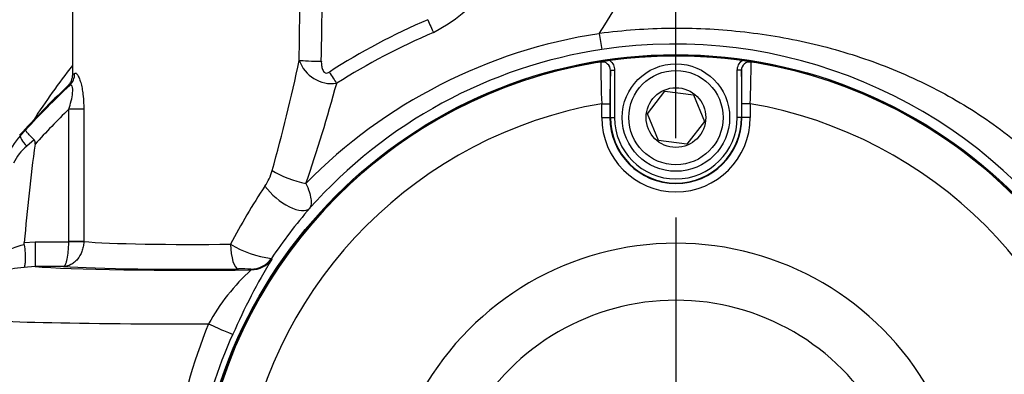
# Paper-space layout 'Sheet1' of a CAD drawing. Units: millimetres. Extents: x 0 to 594, y 0 to 420.
# Drawn here: x 149 to 169, y 336 to 343 of the extents above; entities that cross this region are included whole.
import ezdxf
from ezdxf.lldxf.tags import DXFTag

# ---------------------------------------------------------------- set-up
doc = ezdxf.new("R2010")
doc.units = ezdxf.units.MM
for name, color, linetype in [('Default', 7, 'Continuous'), ('II2-02B3B4_F14-S', 7, 'Continuous'), ('II2-04CAP-STD', 7, 'Continuous'), ('II2-04SHW-STD', 7, 'Continuous'), ('TSH-1', 7, 'Continuous')]:
    doc.layers.add(name, color=color, linetype=linetype)
tags = doc.linetypes.add('CENTER2', pattern=[28.575, 19.05, -3.175, 3.175, -3.175]).pattern_tags.tags
tags[10:11] = [DXFTag(74, 4), DXFTag(75, 0), DXFTag(340, '0'), DXFTag(46, 0.0), DXFTag(50, 0.0), DXFTag(44, 0.0), DXFTag(45, 0.0)]
tags[8:9] = [DXFTag(74, 4), DXFTag(75, 0), DXFTag(340, '0'), DXFTag(46, 0.0), DXFTag(50, 0.0), DXFTag(44, 0.0), DXFTag(45, 0.0)]
tags[6:7] = [DXFTag(74, 4), DXFTag(75, 0), DXFTag(340, '0'), DXFTag(46, 0.0), DXFTag(50, 0.0), DXFTag(44, 0.0), DXFTag(45, 0.0)]
tags[4:5] = [DXFTag(74, 4), DXFTag(75, 0), DXFTag(340, '0'), DXFTag(46, 0.0), DXFTag(50, 0.0), DXFTag(44, 0.0), DXFTag(45, 0.0)]

# ---------------------------------------------------------------- blocks, each defined once
blk = doc.blocks.new('SE8')
at = {"layer": 'II2-02B3B4_F14-S', "color": 7, "linetype": 'Continuous'}
blk.add_arc((162.404, 333.102), 15.417, 142.1098, 147.1597, dxfattribs=at)
at = {"layer": 'II2-04CAP-STD', "color": 7, "linetype": 'Continuous'}
for p, q in [((161.084, 341.519), (161.084, 342.471)), ((161.084, 342.471), (161.168, 342.471)), ((161.168, 342.471), (161.168, 341.519)), ((163.641, 341.519), (163.641, 342.471)), ((163.725, 342.471), (163.641, 342.471)), ((163.725, 342.471), (163.725, 341.519)), ((161.832, 341.594), (162.183, 342.052)), ((162.183, 342.052), (162.756, 341.977)), ((160.907, 341.519), (160.907, 341.798)), ((160.907, 341.798), (161.074, 341.798)), ((161.074, 341.798), (161.074, 341.519)), ((162.756, 341.977), (162.977, 341.443)), ((163.735, 341.519), (163.735, 341.798)), ((163.902, 341.798), (163.735, 341.798)), ((163.902, 341.798), (163.902, 341.519)), ((160.907, 341.519), (161.074, 341.519)), ((161.084, 341.519), (161.074, 341.519)), ((161.084, 341.519), (161.168, 341.519)), ((162.053, 341.06), (161.832, 341.594)), ((162.977, 341.443), (162.626, 340.985)), ((163.725, 341.519), (163.641, 341.519)), ((163.725, 341.519), (163.735, 341.519)), ((163.902, 341.519), (163.735, 341.519)), ((162.626, 340.985), (162.053, 341.06))]:
    blk.add_line(p, q, dxfattribs=at)
for centre, radius in [((162.404, 333.102), 9.662), ((162.404, 341.519), 1.083), ((162.404, 341.519), 0.95), ((162.404, 341.519), 0.602)]:
    blk.add_circle(centre, radius, dxfattribs=at)
for centre, radius, start, end in [((162.404, 333.102), 9.658, 99.6735, 170.3265), ((162.845, 330.326), 12.468, 98.1691, 99.5254), ((161.06, 340.965), 1.68, 95.7345, 99.5287), ((160.918, 342.472), 0.167, 359.5329, 98.8925), ((178.016, 342.533), 17.124, 179.6505, 182.4571), ((162.404, 333.102), 9.658, 82.0776, 97.9224), ((163.891, 342.472), 0.167, 81.1075, 180.4671), ((162.034, 330.775), 12.014, 80.4489, 81.8566), ((146.784, 342.533), 17.134, 357.5437, 0.3487), ((163.749, 340.965), 1.68, 80.4713, 84.2655), ((162.404, 333.102), 9.658, 9.6735, 80.3265), ((173.879, 341.94), 12.805, 177.6211, 180.6315), ((150.922, 341.939), 12.813, 359.3695, 2.378), ((162.404, 333.102), 8.824, 99.7678, 170.2322), ((162.404, 333.102), 8.824, 9.7678, 80.2322), ((162.404, 341.519), 1.497, 180, 0), ((162.404, 341.519), 1.33, 180, 0), ((162.404, 341.519), 1.32, 180, 0), ((162.404, 341.519), 1.237, 180, 0), ((162.404, 333.102), 5.884, 29.5414, 150.4586), ((162.404, 333.102), 4.736, 29.8042, 150.1958)]:
    blk.add_arc(centre, radius, start, end, dxfattribs=at)
for points, knots in [([(161.073, 342.668), (161.103, 342.644), (161.127, 342.614), (161.159, 342.546), (161.168, 342.509), (161.168, 342.471)], [0, 0, 0, 0, 0.5, 0.5, 1, 1, 1, 1]), ([(163.641, 342.471), (163.641, 342.49), (163.643, 342.509), (163.652, 342.545), (163.658, 342.563), (163.682, 342.614), (163.706, 342.644), (163.736, 342.668)], [0, 0, 0, 0, 0.25, 0.25, 0.5, 0.5, 1, 1, 1, 1])]:
    blk.add_open_spline(points, degree=3, knots=knots, dxfattribs=at)
at = {"layer": 'II2-04SHW-STD', "color": 7, "linetype": 'Continuous'}
for p, q in [((150.238, 346.935), (150.238, 342.388)), ((160.849, 343.209), (160.859, 343.21)), ((160.861, 343.218), (160.869, 343.219)), ((150.238, 342.388), (150.282, 342.41)), ((150.183, 342.168), (150.134, 342.146)), ((150.164, 339.021), (150.164, 341.687)), ((150.466, 341.687), (150.164, 341.687)), ((150.466, 341.687), (150.466, 339.021)), ((149.19, 341.155), (149.293, 341.266)), ((149.175, 341.163), (149.19, 341.155)), ((149.468, 341.07), (149.317, 340.943)), ((149.266, 339.004), (149.486, 339.017)), ((149.486, 339.017), (150.164, 339.017)), ((149.486, 339.017), (149.486, 338.517)), ((150.164, 339.017), (150.164, 339.021)), ((150.466, 339.021), (150.164, 339.021)), ((150.466, 339.01), (150.164, 339.017)), ((150.466, 339.021), (150.466, 339.01)), ((149.267, 338.957), (149.266, 339.004)), ((154.249, 338.681), (154.256, 338.668)), ((149.486, 338.517), (149.259, 338.5)), ((150.06, 338.517), (149.486, 338.517)), ((153.844, 338.45), (153.837, 338.463))]:
    blk.add_line(p, q, dxfattribs=at)
blk.add_circle((162.404, 333.102), 9.684, dxfattribs=at)
for centre, radius, start, end in [((145.283, 353.359), 18.588, 326.9367, 337.0735), ((155.812, 346.425), 3.619, 298.0633, 342.0803), ((162.773, 331.003), 13.595, 113.2731, 122.7536), ((162.442, 332.807), 10.524, 98.7082, 135.4332), ((162.784, 330.806), 13.496, 112.9813, 122.335), ((160.87, 343.211), 0.0109, 145.5338, 186.1606), ((168.398, 344.323), 7.62, 188.3948, 190.8199), ((162.371, 333.094), 9.907, 333.8733, 98.4633), ((162.401, 333.129), 9.876, 98.6679, 138.3618), ((121.669, 349.639), 33.865, 344.2591, 348.1265), ((155.472, 342.905), 0.702, 199.4508, 277.6479), ((125.178, 350.451), 31.486, 340.9822, 344.8244), ((162.404, 329.211), 17.829, 133.4916, 137.9038), ((162.404, 329.211), 17.811, 133.3267, 137.4038), ((162.404, 329.211), 17.478, 134.4533, 137.6577), ((150.169, 340.258), 1.328, 137.4994, 160.6959), ((149.936, 340.191), 0.974, 129.4415, 155.159), ((153.189, 340.751), 1.116, 326.4772, 344.4536), ((163.747, 333.632), 11.618, 145.9672, 152.6656), ((163.205, 332.644), 10.8, 139.2707, 146.019), ((149.578, 337.584), 1.407, 102.7848, 146.2187), ((154.47, 340.637), 1.969, 238.0056, 263.5623), ((165.342, 331.974), 12.95, 148.8774, 156.4247), ((149.349, 337.079), 1.423, 93.6383, 134.3393), ((156.608, 335.378), 4.132, 131.9819, 151.3384), ((153.668, 336.081), 2.388, 85.9452, 91.9564), ((163.481, 333.105), 11.329, 157.9355, 183.6601), ((162.413, 333.099), 9.817, 155.6013, 182.2388)]:
    blk.add_arc(centre, radius, start, end, dxfattribs=at)
for centre, major_axis, ratio, start_param, end_param in [((152.654, 380.441), (0, -83.522), 0.034921, 1.101314, 1.135144), ((152.654, 380.459), (0, -83.522), 0.028934, 1.101314, 1.12974), ((157.401, 343.509), (0.198, -0.459), 0.013796, -1.538731, -0.926815), ((155.256, 342.671), (0.5, -0.009), 0.034894, 3.611384, 4.713007), ((149.955, 342.41), (0.19, -0.274), 0.973243, 0.152474, 0.97571), ((155.417, 342.453), (0.27, -0.421), 0.018883, -1.541437, -0.963321), ((149.437, 340.931), (-0.245, 0.226), 0.228045, 0.035852, 1.27743), ((154.708, 340.452), (0.629, -0.221), 0.283567, 4.032722, 5.19462), ((154.524, 340.135), (0.505, -0.435), 0.445433, 4.235267, 6.244195), ((152.654, 339.064), (-2.417, 0), 0.042146, 0.438125, 1.896042), ((153.586, 338.967), (-0.006, 0.5), 0.319522, 1.567034, 3.104754), ((153.837, 338.963), (0.442, 0.233), 0.999222, 4.227286, 5.197492), ((153.844, 338.95), (0.442, 0.233), 0.999221, 4.226964, 5.197814), ((152.654, 338.562), (-3.417, 0), 0.034921, 0.383395, 1.926257), ((152.654, 338.564), (2.917, 0), 0.034921, 3.616373, 5.037635), ((152.654, 337.479), (4.5, 0), 0.026514, 3.176499, 4.785155), ((153.018, 337.36), (0.456, -0.206), 0.030034, 4.646102, 6.248263)]:
    blk.add_ellipse(centre, major_axis=major_axis, ratio=ratio, start_param=start_param, end_param=end_param, dxfattribs=at)
for points, knots in [([(162.403, 346.284), (165.707, 346.284), (169.012, 346.284), (173.968, 346.284), (175.62, 346.284), (177.686, 346.284), (178.099, 346.284), (178.718, 346.284), (178.925, 346.289), (179.338, 346.274), (179.544, 346.252), (180.161, 346.137), (180.552, 346.002), (181.29, 345.617), (181.628, 345.371), (182.07, 344.934), (182.209, 344.776), (182.458, 344.444), (182.569, 344.27), (182.765, 343.906), (182.851, 343.715), (182.992, 343.324), (183.047, 343.127), (183.127, 342.73), (183.152, 342.53), (183.174, 342.127), (183.169, 341.924), (183.169, 341.316), (183.169, 340.911), (183.169, 338.884), (183.169, 337.264), (183.169, 334.832), (183.169, 333.617), (183.169, 332.198), (183.169, 331.59), (183.169, 331.185), (183.164, 330.983), (183.117, 330.578), (183.078, 330.375), (182.97, 329.978), (182.903, 329.786), (182.659, 329.225), (182.437, 328.87), (182.042, 328.405), (181.899, 328.26), (181.592, 327.99), (181.426, 327.864), (181.082, 327.643), (180.904, 327.545), (180.533, 327.377), (180.34, 327.308), (180.143, 327.248)], [0, 0, 0, 0, 0.25, 0.25, 0.375, 0.375, 0.40625, 0.40625, 0.421875, 0.421875, 0.4375, 0.4375, 0.46875, 0.46875, 0.5, 0.5, 0.515625, 0.515625, 0.53125, 0.53125, 0.546875, 0.546875, 0.5625, 0.5625, 0.578125, 0.578125, 0.59375, 0.59375, 0.625, 0.625, 0.75, 0.75, 0.8125, 0.84375, 0.859375, 0.859375, 0.875, 0.875, 0.890625, 0.890625, 0.90625, 0.90625, 0.9375, 0.9375, 0.953125, 0.953125, 0.96875, 0.96875, 0.984375, 0.984375, 1, 1, 1, 1]), ([(180.095, 327.407), (180.29, 327.467), (180.482, 327.535), (180.849, 327.704), (181.026, 327.802), (181.365, 328.026), (181.529, 328.152), (181.83, 328.424), (181.969, 328.571), (182.353, 329.041), (182.564, 329.398), (182.865, 330.15), (182.959, 330.555), (183.006, 331.158), (183.003, 331.359), (183.003, 331.762), (183.003, 332.365), (183.003, 333.774), (183.003, 334.981), (183.003, 337.395), (183.003, 339.005), (183.003, 341.017), (183.003, 341.419), (183.003, 342.023), (183.006, 342.224), (182.974, 342.623), (182.943, 342.82), (182.806, 343.406), (182.651, 343.795), (182.237, 344.495), (181.973, 344.818), (181.519, 345.225), (181.358, 345.349), (181.016, 345.573), (180.834, 345.673), (180.463, 345.842), (180.272, 345.912), (179.88, 346.022), (179.677, 346.063), (179.271, 346.113), (179.068, 346.118), (178.662, 346.118), (178.052, 346.118), (177.442, 346.118), (175.41, 346.117), (173.784, 346.117), (168.906, 346.118), (165.654, 346.118), (162.403, 346.118)], [0, 0, 0, 0, 0.015625, 0.015625, 0.03125, 0.03125, 0.046875, 0.046875, 0.0625, 0.0625, 0.09375, 0.09375, 0.125, 0.125, 0.140625, 0.140625, 0.15625, 0.1875, 0.25, 0.25, 0.375, 0.375, 0.40625, 0.40625, 0.421875, 0.421875, 0.4375, 0.4375, 0.46875, 0.46875, 0.5, 0.5, 0.515625, 0.515625, 0.53125, 0.53125, 0.546875, 0.546875, 0.5625, 0.5625, 0.578125, 0.578125, 0.59375, 0.625, 0.625, 0.75, 0.75, 1, 1, 1, 1]), ([(160.869, 343.219), (161.342, 343.282), (161.818, 343.316), (162.762, 343.327), (163.233, 343.304), (164.171, 343.204), (164.641, 343.126), (165.564, 342.913), (166.015, 342.779), (166.896, 342.453), (167.326, 342.261), (168.163, 341.813), (168.566, 341.559), (169.325, 341.001), (169.683, 340.697), (170.356, 340.036), (170.674, 339.676), (171.24, 338.917), (171.492, 338.519), (171.933, 337.69), (172.122, 337.257), (172.61, 335.915), (172.813, 334.991), (172.936, 333.579), (172.946, 333.1), (172.904, 332.153), (172.853, 331.685), (172.689, 330.756), (172.57, 330.295), (172.255, 329.393), (172.062, 328.957), (171.826, 328.546)], [0, 0, 0, 0, 0.0625, 0.0625, 0.125, 0.125, 0.1875, 0.1875, 0.25, 0.25, 0.3125, 0.3125, 0.375, 0.375, 0.4375, 0.4375, 0.5, 0.5, 0.5625, 0.5625, 0.625, 0.625, 0.75, 0.75, 0.8125, 0.8125, 0.875, 0.875, 0.9375, 0.9375, 1, 1, 1, 1]), ([(155.256, 342.654), (155.255, 342.625), (155.256, 342.597), (155.263, 342.54), (155.269, 342.512), (155.286, 342.472), (155.293, 342.459), (155.311, 342.437), (155.322, 342.427), (155.349, 342.416), (155.364, 342.416), (155.392, 342.422), (155.405, 342.428), (155.417, 342.436)], [0, 0, 0, 0, 0.25, 0.25, 0.5, 0.5, 0.625, 0.625, 0.75, 0.75, 0.875, 0.875, 1, 1, 1, 1]), ([(150.282, 342.41), (150.29, 342.417), (150.3, 342.417), (150.316, 342.408), (150.322, 342.403), (150.334, 342.39), (150.339, 342.382), (150.357, 342.354), (150.369, 342.328), (150.392, 342.269), (150.403, 342.235), (150.422, 342.161), (150.43, 342.122), (150.444, 342.039), (150.449, 341.996), (150.462, 341.867), (150.466, 341.777), (150.466, 341.687)], [0, 0, 0, 0, 0.125, 0.125, 0.1875, 0.1875, 0.25, 0.25, 0.375, 0.375, 0.5, 0.5, 0.625, 0.625, 0.75, 0.75, 1, 1, 1, 1]), ([(150.238, 342.388), (150.238, 342.365), (150.235, 342.342), (150.226, 342.298), (150.22, 342.277), (150.202, 342.235), (150.191, 342.215), (150.165, 342.178), (150.15, 342.161), (150.134, 342.146)], [0, 0, 0, 0, 0.25, 0.25, 0.5, 0.5, 0.75, 0.75, 1, 1, 1, 1]), ([(150.164, 341.687), (150.201, 341.797), (150.233, 341.911), (150.246, 342.069), (150.244, 342.12), (150.221, 342.178), (150.202, 342.183), (150.183, 342.168)], [0, 0, 0, 0, 0.5, 0.5, 0.75, 0.75, 1, 1, 1, 1]), ([(149.468, 341.07), (149.442, 341.095), (149.418, 341.119), (149.374, 341.164), (149.354, 341.184), (149.323, 341.219), (149.311, 341.234), (149.299, 341.25), (149.296, 341.255), (149.293, 341.262), (149.292, 341.265), (149.293, 341.266)], [0, 0, 0, 0, 0.25, 0.25, 0.5, 0.5, 0.75, 0.75, 0.875, 0.875, 1, 1, 1, 1]), ([(149.486, 340.983), (149.488, 340.999), (149.489, 341.014), (149.485, 341.044), (149.479, 341.059), (149.468, 341.07)], [0, 0, 0, 0, 0.5, 0.5, 1, 1, 1, 1]), ([(149.486, 340.983), (149.439, 340.655), (149.4, 340.325), (149.329, 339.665), (149.296, 339.334), (149.266, 339.004)], [0, 0, 0, 0, 0.5, 0.5, 1, 1, 1, 1]), ([(154.945, 340.192), (154.971, 340.133), (154.993, 340.078), (155.027, 339.975), (155.039, 339.927), (155.052, 339.842), (155.054, 339.804), (155.046, 339.739), (155.036, 339.712), (155.021, 339.691)], [0, 0, 0, 0, 0.25, 0.25, 0.5, 0.5, 0.75, 0.75, 1, 1, 1, 1]), ([(150.06, 338.517), (150.073, 338.52), (150.086, 338.534), (150.105, 338.573), (150.11, 338.588), (150.122, 338.624), (150.127, 338.645), (150.141, 338.714), (150.149, 338.768), (150.158, 338.858), (150.16, 338.889), (150.163, 338.952), (150.164, 338.985), (150.164, 339.017)], [0, 0, 0, 0, 0.25, 0.25, 0.375, 0.375, 0.5, 0.5, 0.75, 0.75, 0.875, 0.875, 1, 1, 1, 1]), ([(149.267, 338.957), (149.275, 338.899), (149.28, 338.844), (149.286, 338.765), (149.287, 338.74), (149.288, 338.693), (149.288, 338.67), (149.287, 338.629), (149.286, 338.61), (149.283, 338.577), (149.281, 338.562), (149.276, 338.536), (149.273, 338.526), (149.267, 338.509), (149.263, 338.503), (149.259, 338.5)], [0, 0, 0, 0, 0.25, 0.25, 0.375, 0.375, 0.5, 0.5, 0.625, 0.625, 0.75, 0.75, 0.875, 0.875, 1, 1, 1, 1]), ([(150.466, 339.01), (150.465, 338.978), (150.461, 338.946), (150.449, 338.883), (150.441, 338.852), (150.408, 338.763), (150.377, 338.709), (150.32, 338.641), (150.299, 338.62), (150.256, 338.585), (150.233, 338.57), (150.162, 338.532), (150.111, 338.519), (150.06, 338.517)], [0, 0, 0, 0, 0.125, 0.125, 0.25, 0.25, 0.5, 0.5, 0.625, 0.625, 0.75, 0.75, 1, 1, 1, 1])]:
    blk.add_open_spline(points, degree=3, knots=knots, dxfattribs=at)
blk = doc.blocks.new('SEANNOT_GROUP233')
at = {"layer": 'Default', "color": 7, "linetype": 'CENTER2'}
for p, q in [((162.404, 341.102), (162.404, 341.11)), ((162.404, 339.502), (162.404, 326.702)), ((154.404, 333.102), (154.396, 333.102)), ((168.804, 333.102), (156.004, 333.102)), ((170.404, 333.102), (170.413, 333.102)), ((162.404, 325.102), (162.404, 325.094))]:
    blk.add_line(p, q, dxfattribs=at)
blk = doc.blocks.new('SEANNOT_GROUP236')
at = {"layer": 'Default', "color": 7, "linetype": 'CENTER2'}
for p, q in [((162.404, 339.502), (162.404, 326.702)), ((168.804, 333.102), (156.004, 333.102))]:
    blk.add_line(p, q, dxfattribs=at)
blk = doc.blocks.new('GDimGGroup12')
at = {"layer": 'Default', "color": 7, "linetype": 'Continuous'}
blk.add_line((162.404, 341.102), (162.404, 397.953), dxfattribs=at)
blk = doc.blocks.new('GDimGGroup13')
at = {"layer": 'Default', "color": 7, "linetype": 'Continuous'}
blk.add_line((162.404, 341.102), (162.404, 385.42), dxfattribs=at)
blk = doc.blocks.new('GDimGGroup20')
at = {"layer": 'Default', "color": 7, "linetype": 'Continuous'}
blk.add_line((162.404, 341.102), (162.404, 385.42), dxfattribs=at)
blk = doc.blocks.new('GDimGGroup22')
at = {"layer": 'Default', "color": 7, "linetype": 'Continuous'}
blk.add_line((162.404, 341.102), (162.404, 397.953), dxfattribs=at)

psp = doc.layouts.new('Sheet1')

# ---------------------------------------------------------------- block references
at = {"layer": 'Default'}
for name in ['GDimGGroup12', 'GDimGGroup22', 'GDimGGroup13', 'GDimGGroup20', 'SEANNOT_GROUP233', 'SEANNOT_GROUP236']:
    psp.add_blockref(name, (0, 0), dxfattribs=at)
at = {"layer": 'TSH-1'}
psp.add_blockref('SE8', (0, 0), dxfattribs=at)

doc.saveas('drawing.dxf')
